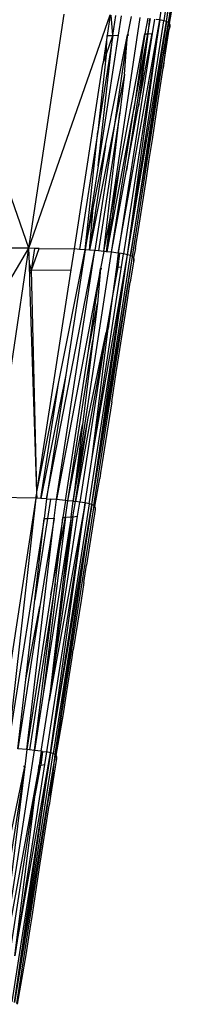
# Model space of a CAD drawing. Extents: x -4833 to 2895, y -3586 to 3447.
# Drawn here: x 784 to 790, y 67 to 95 of the extents above; entities that cross this region are included whole.
import ezdxf

# ---------------------------------------------------------------- set-up
doc = ezdxf.new("R2010")
doc.units = 0
doc.layers.get('0').update_dxf_attribs({"linetype": 'CONTINUOUS'})

msp = doc.modelspace()

# ---------------------------------------------------------------- linework, layer by layer
for p, q in [((789.641, 101.358), (788.727, 95.373)), ((788.805, 95.349), (789.641, 101.358)), ((788.805, 95.349), (789.719, 101.335)), ((788.805, 95.349), (789.774, 101.31)), ((788.868, 95.322), (789.774, 101.31)), ((788.61, 95.397), (788.774, 96.473)), ((788.899, 95.293), (789.017, 95.958)), ((784.766, 88.7), (782.352, 95.586)), ((784.766, 88.7), (785.797, 95.567)), ((784.766, 88.7), (787.157, 95.545)), ((787.157, 95.545), (787.064, 94.942)), ((787.152, 89.577), (788.032, 95.471)), ((787.227, 94.944), (787.182, 95.543)), ((787.227, 94.944), (787.318, 95.533)), ((787.477, 95.521), (787.389, 94.95)), ((787.391, 88.556), (788.61, 95.397)), ((788.61, 95.397), (787.547, 88.532)), ((787.766, 95.496), (787.66, 94.962)), ((787.665, 88.508), (788.61, 95.397)), ((787.665, 88.508), (788.727, 95.373)), ((787.665, 88.508), (788.805, 95.349)), ((788.805, 95.349), (787.75, 88.483)), ((788.258, 95.446), (788.172, 94.99)), ((788.31, 95.439), (788.258, 94.995)), ((788.258, 94.995), (788.339, 95.436)), ((788.454, 95.421), (788.389, 95.005)), ((788.61, 95.397), (788.5, 95.414)), ((788.727, 95.373), (788.61, 95.397)), ((788.805, 95.349), (788.727, 95.373)), ((788.868, 95.322), (788.805, 95.349)), ((787.75, 88.483), (788.868, 95.322)), ((787.805, 88.457), (788.868, 95.322)), ((788.868, 95.322), (788.71, 93.981)), ((788.71, 93.981), (788.891, 95.131)), ((788.899, 95.293), (788.868, 95.322)), ((788.899, 95.163), (788.891, 95.131)), ((788.907, 95.262), (788.899, 95.293)), ((788.907, 95.229), (788.899, 95.293)), ((788.907, 95.229), (788.899, 95.163)), ((788.907, 95.196), (788.899, 95.163)), ((788.907, 95.229), (788.907, 95.262)), ((788.907, 95.262), (788.907, 95.196)), ((788.907, 95.196), (788.907, 95.229)), ((787.227, 94.944), (786.789, 92.128)), ((787.389, 94.95), (786.796, 91.119)), ((786.796, 91.119), (787.227, 94.944)), ((787.064, 94.942), (786.934, 94.098)), ((787.02, 91.718), (787.66, 94.962)), ((787.031, 94.377), (787.227, 94.944)), ((787.031, 94.377), (787.064, 94.942)), ((787.064, 94.942), (787.227, 94.944)), ((787.227, 94.944), (787.389, 94.95)), ((787.66, 94.962), (787.276, 92.33)), ((788.389, 95.005), (787.391, 88.556)), ((787.438, 91.095), (788.172, 94.99)), ((787.571, 93.807), (787.66, 94.962)), ((788.258, 94.995), (787.637, 90.983)), ((787.66, 94.962), (787.704, 94.964)), ((787.845, 92.774), (788.258, 94.995)), ((788.172, 94.99), (787.845, 92.774)), ((787.984, 92.87), (788.389, 95.005)), ((788.258, 94.995), (787.984, 92.87)), ((788.172, 94.99), (788.258, 94.995)), ((788.258, 94.995), (788.389, 95.005)), ((787.031, 94.377), (786.789, 92.128)), ((786.934, 94.098), (787.031, 94.377)), ((786.102, 88.679), (786.934, 94.098)), ((788.578, 93.09), (788.71, 93.981)), ((787.571, 93.807), (787.276, 92.33)), ((787.571, 93.807), (787.439, 92.668)), ((788.394, 91.893), (788.578, 93.09)), ((787.067, 88.595), (787.845, 92.774)), ((787.196, 88.581), (787.845, 92.774)), ((787.637, 90.983), (787.984, 92.87)), ((787.439, 92.668), (786.808, 88.621)), ((786.969, 88.606), (787.439, 92.668)), ((787.276, 92.33), (786.541, 88.645)), ((787.276, 92.33), (786.704, 88.631)), ((786.789, 92.128), (786.25, 88.667)), ((786.415, 88.655), (786.789, 92.128)), ((788.298, 91.299), (788.394, 91.893)), ((787.02, 91.718), (786.541, 88.645)), ((786.656, 89.875), (787.02, 91.718)), ((788.219, 90.751), (788.298, 91.299)), ((786.796, 91.119), (786.415, 88.655)), ((787.067, 88.595), (787.438, 91.095)), ((787.152, 89.577), (787.438, 91.095)), ((787.196, 88.581), (787.637, 90.983)), ((787.963, 89.119), (788.219, 90.751)), ((786.415, 88.655), (786.656, 89.875)), ((786.541, 88.645), (786.656, 89.875)), ((786.969, 88.606), (787.152, 89.577)), ((787.152, 89.577), (787.035, 88.599)), ((787.939, 88.959), (787.963, 89.119)), ((780.438, 81.409), (784.766, 88.7)), ((784.766, 88.7), (781.43, 88.718)), ((783.672, 81.391), (784.766, 88.7)), ((784.941, 88.697), (784.766, 88.7)), ((784.779, 88.244), (784.766, 88.7)), ((784.844, 88.056), (784.941, 88.697)), ((784.844, 88.056), (785.065, 88.695)), ((785.065, 88.695), (784.941, 88.697)), ((785.065, 88.695), (786.102, 88.679)), ((787.898, 88.695), (787.836, 88.428)), ((787.898, 88.695), (787.918, 88.826)), ((787.918, 88.826), (787.939, 88.959)), ((785.282, 81.347), (786.704, 88.631)), ((785.571, 81.324), (786.704, 88.631)), ((785.636, 84.732), (786.415, 88.655)), ((786.415, 88.655), (785.845, 84.983)), ((786.007, 88.068), (786.102, 88.679)), ((786.063, 81.274), (787.196, 88.581)), ((786.25, 88.667), (786.102, 88.679)), ((786.415, 88.655), (786.25, 88.667)), ((786.541, 88.645), (786.415, 88.655)), ((786.532, 81.203), (787.665, 88.508)), ((786.704, 88.631), (786.541, 88.645)), ((786.61, 81.178), (787.665, 88.508)), ((786.61, 81.178), (787.75, 88.483)), ((786.61, 81.178), (787.805, 88.457)), ((786.622, 82.564), (787.665, 88.508)), ((786.672, 81.152), (787.805, 88.457)), ((786.808, 88.621), (786.704, 88.631)), ((786.969, 88.606), (786.808, 88.621)), ((786.969, 88.606), (786.873, 88.107)), ((787.035, 88.599), (786.969, 88.606)), ((787.067, 88.595), (787.035, 88.599)), ((787.196, 88.581), (787.067, 88.595)), ((787.391, 88.556), (787.196, 88.581)), ((787.391, 88.556), (787.336, 88.14)), ((787.428, 88.551), (787.375, 88.143)), ((787.391, 88.556), (787.428, 88.551)), ((787.547, 88.532), (787.428, 88.551)), ((787.489, 88.155), (787.547, 88.532)), ((787.665, 88.508), (787.547, 88.532)), ((787.75, 88.483), (787.665, 88.508)), ((787.805, 88.457), (787.75, 88.483)), ((787.836, 88.428), (787.805, 88.457)), ((787.852, 88.397), (787.836, 88.428)), ((787.836, 88.428), (787.852, 88.365)), ((784.844, 88.056), (784.779, 88.244)), ((784.784, 88.056), (784.779, 88.244)), ((786.622, 82.564), (787.489, 88.155)), ((787.375, 88.143), (787.225, 87.307)), ((787.336, 88.14), (787.225, 87.307)), ((787.336, 88.14), (787.375, 88.143)), ((787.375, 88.143), (787.489, 88.155)), ((787.837, 88.304), (787.743, 87.7)), ((787.844, 88.332), (787.837, 88.304)), ((787.852, 88.397), (787.844, 88.332)), ((787.844, 88.332), (787.852, 88.365)), ((787.852, 88.365), (787.852, 88.397)), ((784.784, 88.056), (784.844, 88.056)), ((784.787, 87.959), (784.784, 88.056)), ((784.844, 88.056), (784.787, 87.959)), ((784.793, 87.72), (784.787, 87.959)), ((784.844, 88.056), (786.007, 88.068)), ((784.997, 81.552), (784.844, 88.056)), ((784.997, 81.552), (786.007, 88.068)), ((786.873, 88.107), (785.571, 81.324)), ((786.518, 85.694), (786.873, 88.107)), ((786.873, 88.107), (786.78, 87.075)), ((786.873, 88.107), (786.908, 88.109)), ((784.997, 81.552), (784.793, 87.72)), ((787.604, 86.785), (787.743, 87.7)), ((787.225, 87.307), (787.03, 86.23)), ((787.225, 87.307), (787.096, 86.341)), ((786.518, 85.694), (786.78, 87.075)), ((786.78, 87.075), (786.647, 85.996)), ((787.352, 85.175), (787.604, 86.785)), ((787.03, 86.23), (786.135, 81.265)), ((787.03, 86.23), (786.258, 81.25)), ((786.499, 83.666), (787.03, 86.23)), ((786.622, 82.564), (787.096, 86.341)), ((785.912, 81.291), (786.647, 85.996)), ((786.647, 85.996), (786.341, 83.522)), ((785.836, 81.299), (786.518, 85.694)), ((785.845, 84.983), (785.11, 81.36)), ((785.845, 84.983), (785.282, 81.347)), ((787.197, 84.191), (787.329, 85.05)), ((787.329, 85.05), (787.352, 85.175)), ((784.997, 81.552), (785.636, 84.732)), ((785.11, 81.36), (785.636, 84.732)), ((787.197, 84.191), (786.87, 82.107)), ((785.912, 81.291), (786.341, 83.522)), ((786.063, 81.274), (786.499, 83.666)), ((786.341, 83.522), (786.063, 81.274)), ((786.135, 81.265), (786.499, 83.666)), ((786.415, 81.226), (786.622, 82.564)), ((786.87, 82.107), (786.845, 81.944)), ((786.704, 81.124), (786.845, 81.944)), ((784.969, 81.37), (784.998, 81.516)), ((784.998, 81.516), (784.997, 81.552)), ((785.002, 81.368), (784.998, 81.516)), ((784.969, 81.37), (783.672, 81.391)), ((784.969, 81.37), (783.836, 74.062)), ((784.969, 81.37), (784.149, 74.04)), ((785.002, 81.368), (784.969, 81.37)), ((785.11, 81.36), (785.002, 81.368)), ((785.282, 81.347), (785.11, 81.36)), ((785.282, 81.347), (785.215, 80.767)), ((785.282, 81.347), (785.401, 81.338)), ((786.415, 81.226), (785.282, 73.921)), ((785.401, 81.338), (785.313, 80.772)), ((786.415, 81.226), (785.355, 75.427)), ((785.399, 73.897), (786.415, 81.226)), ((786.532, 81.203), (785.399, 73.897)), ((785.571, 81.324), (785.401, 81.338)), ((785.507, 80.783), (785.571, 81.324)), ((785.836, 81.299), (785.571, 81.324)), ((785.836, 81.299), (785.759, 80.8)), ((785.912, 81.291), (785.836, 81.299)), ((785.836, 80.805), (785.912, 81.291)), ((786.063, 81.274), (785.912, 81.291)), ((786.005, 80.818), (786.063, 81.274)), ((786.055, 80.822), (786.135, 81.265)), ((786.063, 81.274), (786.135, 81.265)), ((786.258, 81.25), (786.135, 81.265)), ((786.194, 80.834), (786.258, 81.25)), ((786.415, 81.226), (786.258, 81.25)), ((786.532, 81.203), (786.415, 81.226)), ((786.61, 81.178), (786.532, 81.203)), ((785.399, 73.897), (786.61, 81.178)), ((786.61, 81.178), (785.477, 73.873)), ((785.532, 73.848), (786.61, 81.178)), ((786.672, 81.152), (785.532, 73.848)), ((786.711, 81.03), (786.458, 79.398)), ((786.672, 81.152), (786.61, 81.178)), ((786.704, 81.124), (786.672, 81.152)), ((786.711, 81.094), (786.704, 81.124)), ((786.719, 81.062), (786.704, 81.124)), ((786.719, 81.062), (786.711, 81.094)), ((786.711, 81.094), (786.711, 81.03)), ((786.711, 81.03), (786.719, 81.062)), ((785.215, 80.767), (784.149, 74.04)), ((784.704, 73.992), (785.507, 80.783)), ((785.313, 80.772), (784.941, 78.388)), ((784.941, 78.388), (785.215, 80.767)), ((785.507, 80.783), (785.085, 78.189)), ((786.005, 80.818), (785.186, 75.619)), ((785.836, 80.805), (785.186, 75.619)), ((785.215, 80.767), (785.313, 80.772)), ((785.313, 80.772), (785.507, 80.783)), ((785.355, 75.427), (786.194, 80.834)), ((786.055, 80.822), (785.355, 75.427)), ((785.759, 80.8), (785.407, 78.531)), ((785.659, 79.867), (785.836, 80.805)), ((785.659, 79.867), (785.759, 80.8)), ((785.759, 80.8), (785.836, 80.805)), ((786.055, 80.822), (785.769, 78.977)), ((786.005, 80.818), (785.769, 78.977)), ((785.836, 80.805), (786.005, 80.818)), ((786.005, 80.818), (786.055, 80.822)), ((786.055, 80.822), (786.194, 80.834)), ((785.407, 78.531), (785.659, 79.867)), ((785.535, 78.858), (785.659, 79.867)), ((786.379, 78.891), (786.458, 79.398)), ((785.769, 78.977), (785.355, 75.427)), ((786.379, 78.891), (786.297, 78.361)), ((785.535, 78.858), (784.779, 73.984)), ((784.93, 73.968), (785.535, 78.858)), ((784.672, 76.049), (784.941, 78.388)), ((785.407, 78.531), (784.704, 73.992)), ((786.297, 78.361), (786.192, 77.698)), ((785.085, 78.189), (784.438, 74.016)), ((784.672, 76.049), (785.085, 78.189)), ((786.192, 77.698), (786.068, 76.914)), ((786.037, 76.692), (786.068, 76.914)), ((785.907, 75.883), (786.037, 76.692)), ((784.438, 74.016), (784.672, 76.049)), ((785.861, 75.569), (785.907, 75.883)), ((785.186, 75.619), (784.93, 73.968)), ((785.125, 73.944), (785.355, 75.427)), ((785.778, 75.036), (785.861, 75.569)), ((785.532, 73.848), (785.778, 75.036)), ((785.563, 73.82), (785.778, 75.036)), ((783.797, 66.661), (784.93, 73.968)), ((784.704, 73.992), (784.438, 74.016)), ((784.704, 73.992), (784.642, 73.492)), ((784.779, 73.984), (784.704, 73.992)), ((784.93, 73.968), (784.779, 73.984)), ((785.125, 73.944), (784.93, 73.968)), ((785.399, 73.897), (784.258, 66.592)), ((784.344, 66.569), (785.399, 73.897)), ((784.344, 66.569), (785.477, 73.873)), ((785.532, 73.848), (784.344, 66.569)), ((784.348, 67.943), (785.399, 73.897)), ((785.532, 73.848), (784.399, 66.543)), ((785.125, 73.944), (785.061, 73.529)), ((785.125, 73.944), (785.11, 73.534)), ((785.162, 73.938), (785.11, 73.534)), ((785.162, 73.938), (785.125, 73.944)), ((785.162, 73.938), (785.282, 73.921)), ((785.282, 73.921), (785.224, 73.548)), ((785.399, 73.897), (785.282, 73.921)), ((785.477, 73.873), (785.399, 73.897)), ((785.399, 72.626), (785.532, 73.848)), ((785.532, 73.848), (785.477, 73.873)), ((785.563, 73.82), (785.532, 73.848)), ((785.579, 73.791), (785.563, 73.82)), ((785.563, 73.82), (785.579, 73.76)), ((785.563, 73.667), (785.579, 73.729)), ((785.563, 73.667), (785.571, 73.697)), ((785.579, 73.729), (785.571, 73.697)), ((785.579, 73.76), (785.579, 73.791)), ((785.579, 73.791), (785.579, 73.729)), ((785.579, 73.729), (785.579, 73.76)), ((785.061, 73.529), (783.797, 66.661)), ((784.642, 73.492), (783.797, 66.661)), ((784.642, 73.492), (783.82, 68.295)), ((784.189, 71.312), (784.642, 73.492)), ((785.224, 73.548), (784.348, 67.943)), ((784.642, 73.492), (784.607, 73.489)), ((784.958, 72.694), (785.11, 73.534)), ((784.958, 72.694), (785.061, 73.529)), ((785.061, 73.529), (785.11, 73.534)), ((785.11, 73.534), (785.224, 73.548)), ((785.563, 73.667), (785.399, 72.626)), ((784.779, 71.707), (784.941, 72.604)), ((784.827, 71.726), (784.941, 72.604)), ((784.941, 72.604), (784.958, 72.694)), ((785.399, 72.626), (785.355, 72.349)), ((785.077, 70.528), (785.355, 72.349)), ((783.993, 66.638), (784.779, 71.707)), ((784.348, 67.943), (784.827, 71.726)), ((784.846, 69.027), (785.077, 70.528)), ((784.796, 68.727), (784.846, 69.027)), ((784.681, 67.966), (784.796, 68.727)), ((784.43, 66.516), (784.681, 67.966))]:
    msp.add_line(p, q)

doc.saveas('drawing.dxf')
